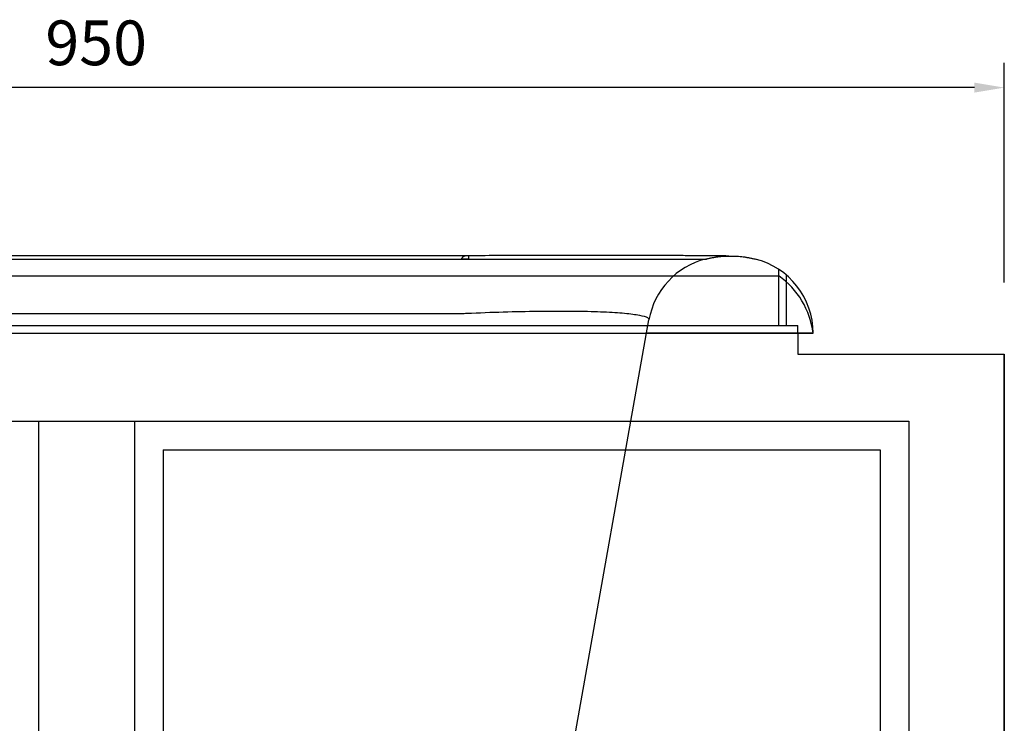
# Model space of a CAD drawing. Units: inches. Extents: x -3931 to -672, y 108708 to 110872.
# Drawn here: x -1187 to -672, y 110504 to 110872 of the extents above; entities that cross this region are included whole.
import ezdxf

# ---------------------------------------------------------------- set-up
doc = ezdxf.new("R2010")
doc.units = ezdxf.units.IN
doc.header["$MEASUREMENT"] = 0
doc.layers.add('1', color=7, linetype='Continuous')
doc.styles.get("Standard").update_dxf_attribs({"font": 'arial.ttf'})

msp = doc.modelspace()

# ---------------------------------------------------------------- linework, layer by layer
at = {"color": 0}
for p, q in [((-672.007, 110744.331, 35.731), (-672.007, 110849.294, 35.731)), ((-687.607, 110836.294, 35.731), (-1606.407, 110836.294, 35.731)), ((-672.007, 110734.331, 35.731), (-672.007, 110835.331, 35.731)), ((-790.033, 110741.255, 35.731), (-790.033, 110711.831, 35.731)), ((-1604.007, 110737.831, 35.731), (-790.007, 110737.831, 35.731)), ((-786.123, 110738.327, 35.731), (-786.123, 110711.831, 35.731)), ((-1612.007, 110711.831, 35.731), (-780.007, 110711.831, 35.731)), ((-780.007, 110707.831, 35.731), (-780.007, 110711.831, 35.731)), ((-780.007, 110707.831, 35.731), (-780.007, 110711.831, 35.731)), ((-772.698, 110711.831, 35.731), (-772.207, 110711.831, 35.731)), ((-1612.007, 110707.831, 35.731), (-780.007, 110707.831, 35.731)), ((-782.007, 110707.831, 35.731), (-772.007, 110707.831, 35.731)), ((-780.007, 110707.831, 35.731), (-780.007, 110696.831, 35.731)), ((-780.007, 110707.831, 35.731), (-780.007, 110696.831, 35.731)), ((-772.007, 110707.831, 35.731), (-772.007, 110707.831, 35.731)), ((-780.007, 110697.831, 35.731), (-780.007, 110696.831, 35.731)), ((-780.007, 110697.831, 35.731), (-780.007, 110696.831, 35.731)), ((-780.007, 110696.831, 35.731), (-672.007, 110696.831, 35.731)), ((-672.007, 110135.831, 35.731), (-672.007, 110696.831, 35.731)), ((-672.007, 110696.831, 35.731), (-672.007, 110215.831, 35.731)), ((-1197.007, 110661.831, 35.731), (-722.007, 110661.831, 35.731)), ((-1177.007, 110229.831, 35.731), (-1177.007, 110661.831, 35.731)), ((-1127.007, 110661.831, 35.731), (-1127.007, 110229.831, 35.731)), ((-722.007, 110661.831, 35.731), (-722.007, 110229.831, 35.731)), ((-1112.007, 110646.831, 35.731), (-1112.007, 110244.831, 35.731)), ((-1112.007, 110646.831, 35.731), (-737.007, 110646.831, 35.731)), ((-737.007, 110646.831, 35.731), (-737.007, 110244.831, 35.731))]:
    msp.add_line(p, q, dxfattribs=at)
msp.add_arc((-814.925, 110702.48, 35.731), 43.25, 7.10672, 54.8208, dxfattribs=at)
msp.add_solid([(-687.607, 110838.894, 35.731), (-687.607, 110833.694, 35.731), (-672.007, 110836.294, 35.731)], dxfattribs=at)
at = {"layer": '1', "color": 0}
for p, q in [((-828.194, 110746.637, 35.731), (-828.191, 110746.637, 35.731)), ((-802.309, 110746.638, 35.731), (-802.306, 110746.637, 35.731)), ((-1438.048, 110718.138, 35.731), (-1078.806, 110718.138, 35.731)), ((-1078.806, 110718.138, 35.731), (-955.966, 110718.138, 35.731)), ((-919.037, 110370.786, 35.731), (-857.873, 110714.833, 35.731)), ((-772.007, 110707.831, 35.731), (-859.116, 110707.831, 35.731))]:
    msp.add_line(p, q, dxfattribs=at)
for centre, start, end in [((-818.491, 110707.831, 35.731), 104.0391, 169.9194), ((-812.007, 110707.831, 35.731), 0, 75.96376)]:
    msp.add_arc(centre, 40, start, end, dxfattribs=at)
for points, degree, knots in [([(-1078.806, 110748.375, 35.731), (-1244.81, 110748.375, 35.731), (-1263.088, 110748.375, 35.731), (-1295.631, 110748.375, 35.731), (-1338.425, 110748.375, 35.731), (-1387.224, 110748.375, 35.731), (-1421.759, 110748.375, 35.731), (-1440.027, 110748.375, 35.731)], 3, [0.53849727, 0.53849727, 0.53849727, 0.53849727, 0.57988998, 0.66425635, 0.76239681, 0.87431136, 1, 1, 1, 1]), ([(-1438.048, 110746.637, 35.731), (-1435.797, 110746.639, 35.731), (-1431.297, 110746.636, 35.731), (-1422.295, 110746.638, 35.731), (-1406.542, 110746.637, 35.731), (-1375.036, 110746.637, 35.731), (-1317.619, 110746.637, 35.731), (-1269.205, 110746.637, 35.731), (-1078.806, 110746.637, 35.731)], 3, [0, 0, 0, 0, 0.015625, 0.03125, 0.0625, 0.125, 0.25, 0.46115017, 0.46115017, 0.46115017, 0.46115017]), ([(-953.986, 110748.375, 35.731), (-966.043, 110748.375, 35.731), (-989.033, 110748.375, 35.731), (-1021.837, 110748.375, 35.731), (-1051.277, 110748.375, 35.731), (-1069.893, 110748.375, 35.731), (-1078.695, 110748.375, 35.731), (-1078.806, 110748.375, 35.731)], 3, [0, 0, 0, 0, 0.08294764, 0.15817921, 0.22569468, 0.28549407, 0.28625629, 0.28625629, 0.28625629, 0.28625629]), ([(-1078.806, 110746.637, 35.731), (-1073.866, 110746.637, 35.731), (-1050.923, 110746.637, 35.731), (-1018.978, 110746.636, 35.731), (-987.472, 110746.638, 35.731), (-969.469, 110746.636, 35.731), (-960.467, 110746.64, 35.731), (-955.966, 110746.635, 35.731)], 3, [0.71570249, 0.71570249, 0.71570249, 0.71570249, 0.75, 0.875, 0.9375, 0.96875, 1, 1, 1, 1]), ([(-963.495, 110746.637, 35.731), (-962.416, 110746.637, 35.731), (-960.076, 110746.637, 35.731), (-956.476, 110746.637, 35.731), (-953.84, 110746.637, 35.731), (-952.35, 110746.637, 35.731), (-952.121, 110746.637, 35.731), (-952.007, 110746.637, 35.731)], 3, [0, 0, 0, 0, 0.2818671, 0.6110113, 0.9401555, 0.9702018, 1, 1, 1, 1]), ([(-955.966, 110746.635, 35.731), (-954.946, 110748.374, 35.731), (-953.989, 110748.375, 35.731), (-953.984, 110748.375, 35.731)], 2, [0, 0, 0, 0.9998125, 1, 1, 1]), ([(-952.15, 110748.379, 35.731), (-952.155, 110748.379, 35.731), (-952.226, 110748.378, 35.731), (-952.286, 110746.635, 35.731)], 2, [0, 0, 0, 0.0000946, 1, 1, 1]), ([(-952.286, 110746.635, 35.731), (-944.056, 110746.637, 35.731), (-927.646, 110746.637, 35.731), (-896.223, 110746.634, 35.731), (-861.821, 110746.64, 35.731), (-839.074, 110746.635, 35.731), (-830.922, 110746.64, 35.731), (-828.579, 110746.639, 35.731), (-828.196, 110746.636, 35.731), (-828.205, 110746.634, 35.731)], 3, [0, 0, 0, 0, 0.125, 0.25, 0.5, 0.75, 0.875, 0.9375, 1, 1, 1, 1]), ([(-816.041, 110748.193, 35.731), (-817.132, 110748.229, 35.731), (-820.474, 110748.306, 35.731), (-826.914, 110748.359, 35.731), (-835.718, 110748.388, 35.731), (-846.369, 110748.413, 35.731), (-858.203, 110748.43, 35.731), (-871.714, 110748.438, 35.731), (-886.369, 110748.44, 35.731), (-901.862, 110748.436, 35.731), (-918.097, 110748.425, 35.731), (-934.955, 110748.406, 35.731), (-946.375, 110748.389, 35.731), (-952.153, 110748.379, 35.731)], 3, [0, 0, 0, 0, 0.0433146, 0.1314925, 0.2404813, 0.3341108, 0.432247, 0.5296696, 0.6244227, 0.7177857, 0.8112018, 0.9053863, 1, 1, 1, 1]), ([(-953.115, 110718.272, 35.731), (-946.683, 110718.568, 35.731), (-940.276, 110718.81, 35.731), (-927.869, 110719.178, 35.731), (-921.823, 110719.307, 35.731), (-910.057, 110719.454, 35.731), (-904.473, 110719.47, 35.731), (-894.083, 110719.39, 35.731), (-889.204, 110719.292, 35.731), (-880.375, 110718.985, 35.731), (-876.484, 110718.777, 35.731), (-869.71, 110718.256, 35.731), (-866.803, 110717.937, 35.731), (-862.22, 110717.206, 35.731), (-860.524, 110716.796, 35.731), (-858.298, 110715.882, 35.731), (-857.777, 110715.374, 35.731), (-857.873, 110714.833, 35.731)], 3, [0, 0, 0, 0, 0.125, 0.125, 0.25, 0.25, 0.375, 0.375, 0.5, 0.5, 0.625, 0.625, 0.75, 0.75, 0.875, 0.875, 1, 1, 1, 1])]:
    msp.add_open_spline(points, degree=degree, knots=knots, dxfattribs=at)
for points, degree in [([(-952.286, 110746.634, 35.731), (-953.513, 110746.634, 35.731), (-954.739, 110746.634, 35.731), (-955.966, 110746.633, 35.731)], 3), ([(-952.153, 110748.379, 35.731), (-953.986, 110748.375, 35.731)], 1), ([(-829.266, 110746.637, 35.731), (-828.79, 110746.637, 35.731), (-828.319, 110746.637, 35.731), (-827.855, 110746.637, 35.731)], 3), ([(-828.194, 110746.637, 35.731), (-821.915, 110748.207, 35.731), (-808.584, 110748.207, 35.731), (-802.306, 110746.637, 35.731)], 2), ([(-955.966, 110718.138, 35.731), (-955.016, 110718.184, 35.731), (-954.066, 110718.229, 35.731), (-953.115, 110718.272, 35.731)], 3)]:
    msp.add_open_spline(points, degree=degree, dxfattribs=at)

# ---------------------------------------------------------------- texts
at = {"color": 0, "insert": (-1147.007, 110859.694, 35.731), "char_height": 23.4, "attachment_point": 5}
msp.add_mtext('\\A1;950', dxfattribs=at)

doc.saveas('drawing.dxf')
